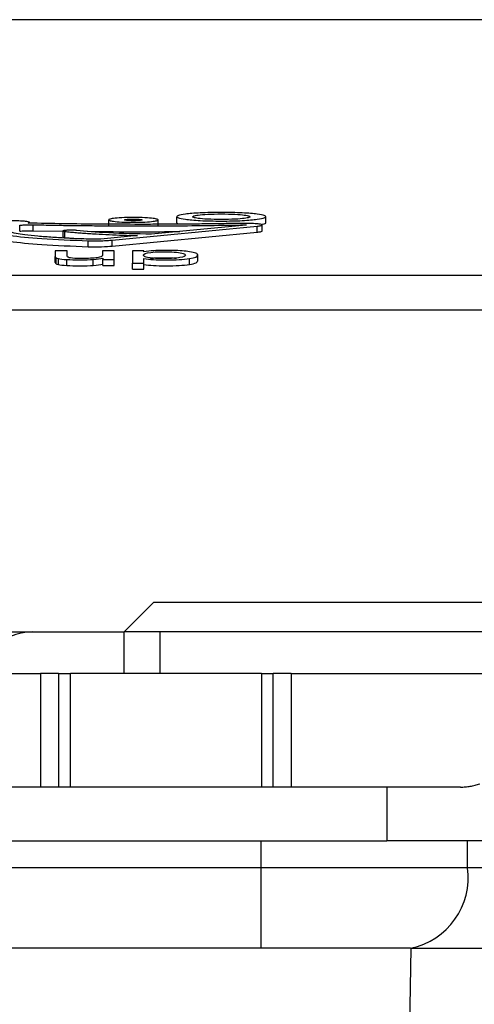
# Model space of a CAD drawing. Units: millimetres. Extents: x 0 to 420, y 0 to 297.
# Drawn here: x 157 to 165, y 248 to 264 of the extents above; entities that cross this region are included whole.
import ezdxf

# ---------------------------------------------------------------- set-up
doc = ezdxf.new("R2010")
doc.units = ezdxf.units.MM

msp = doc.modelspace()

# ---------------------------------------------------------------- linework, layer by layer
at = {"color": 7, "linetype": 'Continuous'}
for p, q in [((166.497, 264.301), (145.297, 264.301)), ((166.497, 264.297), (145.297, 264.297)), ((158.688, 260.848), (158.688, 260.948)), ((159.515, 260.848), (159.515, 260.948)), ((159.828, 260.901), (159.828, 261.001)), ((161.324, 260.901), (161.324, 261.001)), ((157.197, 260.758), (157.197, 260.858)), ((157.42, 260.766), (157.42, 260.865)), ((157.42, 260.766), (157.924, 260.761)), ((157.922, 260.762), (157.922, 260.663)), ((157.955, 260.654), (157.955, 260.754)), ((157.977, 260.772), (157.974, 260.772)), ((158.746, 260.609), (161.175, 260.842)), ((160.987, 260.861), (159.407, 260.709)), ((161.175, 260.743), (161.175, 260.842)), ((161.26, 260.761), (161.26, 260.861)), ((157.955, 260.654), (158.238, 260.631)), ((158.346, 260.499), (158.346, 260.598)), ((159.171, 260.686), (158.558, 260.627)), ((158.746, 260.509), (161.175, 260.743)), ((158.746, 260.509), (158.746, 260.609)), ((157.794, 260.432), (157.794, 260.335)), ((157.994, 260.432), (157.794, 260.432)), ((157.994, 260.34), (157.994, 260.432)), ((158.582, 260.432), (158.582, 260.351)), ((158.78, 260.432), (158.582, 260.432)), ((158.78, 260.282), (158.78, 260.432)), ((159.28, 260.432), (159.086, 260.432)), ((159.086, 260.432), (159.086, 260.222)), ((159.28, 260.411), (159.28, 260.432)), ((157.794, 260.236), (157.794, 260.335)), ((157.806, 260.212), (157.806, 260.312)), ((157.845, 260.199), (157.845, 260.299)), ((157.986, 260.184), (157.986, 260.284)), ((158.431, 260.186), (158.431, 260.285)), ((158.591, 260.305), (158.591, 260.282)), ((158.591, 260.282), (158.78, 260.282)), ((158.591, 260.183), (158.591, 260.282)), ((158.78, 260.183), (158.78, 260.282)), ((159.28, 260.222), (159.28, 260.301)), ((160.04, 260.2), (160.04, 260.299)), ((160.182, 260.258), (160.182, 260.358)), ((158.591, 260.183), (158.78, 260.183)), ((159.086, 260.222), (159.28, 260.222)), ((159.086, 260.123), (159.086, 260.222)), ((159.086, 260.123), (159.28, 260.123)), ((159.28, 260.123), (159.28, 260.222)), ((145.297, 260.019), (166.497, 260.019)), ((145.297, 259.44), (166.497, 259.44)), ((159.447, 254.547), (158.947, 254.047)), ((159.447, 254.547), (167.947, 254.547)), ((157.01, 254.047), (157.411, 254.047)), ((157.411, 254.047), (158.947, 254.047)), ((158.947, 253.347), (158.947, 254.047)), ((159.547, 254.047), (158.947, 254.047)), ((159.547, 254.047), (159.547, 253.347)), ((167.847, 254.047), (159.547, 254.047)), ((152.298, 253.347), (157.547, 253.347)), ((157.547, 253.347), (157.547, 251.447)), ((157.847, 253.347), (157.547, 253.347)), ((157.847, 253.347), (157.847, 251.447)), ((157.847, 253.347), (158.047, 253.347)), ((158.047, 251.447), (158.047, 253.347)), ((161.247, 253.347), (158.047, 253.347)), ((161.247, 253.347), (161.247, 251.447)), ((161.247, 253.347), (161.447, 253.347)), ((161.447, 251.447), (161.447, 253.347)), ((161.747, 253.347), (161.447, 253.347)), ((161.747, 253.347), (161.747, 251.447)), ((161.747, 253.347), (166.995, 253.347)), ((157.547, 251.447), (154.397, 251.447)), ((157.847, 251.447), (157.547, 251.447)), ((158.047, 251.447), (157.847, 251.447)), ((161.247, 251.447), (158.047, 251.447)), ((161.447, 251.447), (161.247, 251.447)), ((161.747, 251.447), (161.447, 251.447)), ((164.582, 251.447), (161.747, 251.447)), ((163.347, 251.447), (163.347, 250.547)), ((155.947, 250.547), (163.347, 250.547)), ((161.236, 250.547), (161.236, 250.097)), ((165.347, 250.547), (163.347, 250.547)), ((164.701, 250.097), (164.701, 250.547)), ((161.236, 250.097), (128.057, 250.097)), ((161.236, 250.097), (161.236, 248.747)), ((164.701, 250.097), (161.236, 250.097)), ((168.211, 250.097), (164.701, 250.097)), ((161.236, 248.747), (128.057, 248.747)), ((163.746, 248.747), (161.236, 248.747)), ((163.736, 247.447), (163.755, 248.747)), ((163.746, 248.747), (167.257, 248.747))]:
    msp.add_line(p, q, dxfattribs=at)
for centre, radius, start, end in [((157.416, 253.118), 0.928, 90.2677, 136.8014), ((163.507, 249.928), 1.205, 281.4218, 8.0495)]:
    msp.add_arc(centre, radius, start, end, dxfattribs=at)
for points, knots in [([(157.341, 260.893), (157.346, 260.895), (157.357, 260.898), (157.362, 260.902), (157.361, 260.908), (157.342, 260.915), (157.292, 260.923), (157.209, 260.93), (157.115, 260.932), (157.033, 260.932), (156.974, 260.931), (156.92, 260.929), (156.889, 260.926), (156.874, 260.925)], [0, 0, 0, 0, 0.058933, 0.116839, 0.175523, 0.279966, 0.386918, 0.527432, 0.68647, 0.766835, 0.84993, 0.925278, 1, 1, 1, 1]), ([(159.515, 260.948), (159.515, 260.951), (159.511, 260.955), (159.486, 260.963), (159.466, 260.967), (159.399, 260.976), (159.353, 260.98), (159.239, 260.986), (159.171, 260.988), (159.033, 260.988), (158.964, 260.986), (158.85, 260.98), (158.804, 260.976), (158.738, 260.967), (158.717, 260.963), (158.693, 260.955), (158.688, 260.951), (158.688, 260.948)], [0, 0, 0, 0, 0.125, 0.125, 0.25, 0.25, 0.375, 0.375, 0.5, 0.5, 0.625, 0.625, 0.75, 0.75, 0.875, 0.875, 1, 1, 1, 1]), ([(158.688, 260.948), (158.688, 260.944), (158.693, 260.941), (158.717, 260.932), (158.738, 260.928), (158.804, 260.919), (158.85, 260.915), (158.964, 260.909), (159.033, 260.908), (159.171, 260.908), (159.239, 260.909), (159.353, 260.915), (159.399, 260.919), (159.466, 260.928), (159.486, 260.932), (159.511, 260.941), (159.515, 260.944), (159.515, 260.948)], [0, 0, 0, 0, 0.125, 0.125, 0.25, 0.25, 0.375, 0.375, 0.5, 0.5, 0.625, 0.625, 0.75, 0.75, 0.875, 0.875, 1, 1, 1, 1]), ([(158.955, 260.948), (158.955, 260.95), (158.961, 260.953), (159.008, 260.959), (159.053, 260.962), (159.151, 260.962), (159.196, 260.959), (159.242, 260.953), (159.248, 260.95), (159.248, 260.948)], [0, 0, 0, 0, 0.25, 0.25, 0.5, 0.5, 0.75, 0.75, 1, 1, 1, 1]), ([(159.248, 260.948), (159.248, 260.945), (159.242, 260.942), (159.196, 260.936), (159.151, 260.933), (159.053, 260.933), (159.008, 260.936), (158.961, 260.942), (158.955, 260.945), (158.955, 260.948)], [0, 0, 0, 0, 0.25, 0.25, 0.5, 0.5, 0.75, 0.75, 1, 1, 1, 1]), ([(161.324, 261.001), (161.324, 261.007), (161.316, 261.013), (161.272, 261.028), (161.234, 261.036), (161.114, 261.052), (161.031, 261.059), (160.824, 261.07), (160.7, 261.073), (160.451, 261.073), (160.327, 261.07), (160.12, 261.059), (160.037, 261.052), (159.917, 261.036), (159.88, 261.028), (159.835, 261.013), (159.828, 261.007), (159.828, 261.001)], [0, 0, 0, 0, 0.125, 0.125, 0.25, 0.25, 0.375, 0.375, 0.5, 0.5, 0.625, 0.625, 0.75, 0.75, 0.875, 0.875, 1, 1, 1, 1]), ([(159.828, 261.001), (159.828, 260.994), (159.835, 260.988), (159.88, 260.973), (159.917, 260.965), (160.037, 260.95), (160.12, 260.942), (160.327, 260.931), (160.451, 260.928), (160.7, 260.928), (160.824, 260.931), (161.031, 260.942), (161.114, 260.95), (161.234, 260.965), (161.272, 260.973), (161.316, 260.988), (161.324, 260.994), (161.324, 261.001)], [0, 0, 0, 0, 0.125, 0.125, 0.25, 0.25, 0.375, 0.375, 0.5, 0.5, 0.625, 0.625, 0.75, 0.75, 0.875, 0.875, 1, 1, 1, 1]), ([(160.094, 261.001), (160.094, 261.005), (160.099, 261.009), (160.128, 261.018), (160.152, 261.023), (160.229, 261.033), (160.283, 261.038), (160.416, 261.045), (160.495, 261.047), (160.656, 261.047), (160.736, 261.045), (160.869, 261.038), (160.922, 261.033), (160.999, 261.023), (161.023, 261.018), (161.052, 261.009), (161.057, 261.005), (161.057, 261.001)], [0, 0, 0, 0, 0.125, 0.125, 0.25, 0.25, 0.375, 0.375, 0.5, 0.5, 0.625, 0.625, 0.75, 0.75, 0.875, 0.875, 1, 1, 1, 1]), ([(161.057, 261.001), (161.057, 260.997), (161.052, 260.992), (161.023, 260.983), (160.999, 260.978), (160.922, 260.968), (160.869, 260.963), (160.736, 260.956), (160.656, 260.954), (160.495, 260.954), (160.416, 260.956), (160.283, 260.963), (160.229, 260.968), (160.152, 260.978), (160.128, 260.983), (160.099, 260.992), (160.094, 260.997), (160.094, 261.001)], [0, 0, 0, 0, 0.125, 0.125, 0.25, 0.25, 0.375, 0.375, 0.5, 0.5, 0.625, 0.625, 0.75, 0.75, 0.875, 0.875, 1, 1, 1, 1]), ([(156.635, 260.816), (156.645, 260.797), (156.67, 260.752), (156.995, 260.687), (157.568, 260.628), (158.075, 260.609), (158.346, 260.598)], [0, 0, 0, 0, 0.1829784, 0.4476951, 0.7045907, 1, 1, 1, 1]), ([(158.416, 260.623), (158.369, 260.625), (158.274, 260.627), (158.137, 260.633), (158.004, 260.639), (157.876, 260.646), (157.703, 260.657), (157.496, 260.674), (157.29, 260.697), (157.13, 260.721), (157.02, 260.745), (156.944, 260.769), (156.919, 260.784), (156.907, 260.792)], [0, 0, 0, 0, 0.062781, 0.124908, 0.186668, 0.248348, 0.310239, 0.446794, 0.582121, 0.696729, 0.810803, 0.905783, 1, 1, 1, 1]), ([(157.197, 260.858), (157.206, 260.859), (157.223, 260.861), (157.255, 260.863), (157.298, 260.865), (157.355, 260.866), (157.398, 260.866), (157.42, 260.865)], [0, 0, 0, 0, 0.154314, 0.308711, 0.467709, 0.732986, 1, 1, 1, 1]), ([(157.197, 260.758), (157.219, 260.761), (157.252, 260.763), (157.331, 260.766), (157.377, 260.767), (157.42, 260.766)], [0, 0, 0, 0, 0.5, 0.5, 1, 1, 1, 1]), ([(160.918, 260.889), (160.819, 260.887), (160.621, 260.884), (160.324, 260.88), (160.025, 260.876), (159.726, 260.874), (159.426, 260.873), (159.026, 260.873), (158.527, 260.875), (157.93, 260.882), (157.538, 260.89), (157.341, 260.893)], [0, 0, 0, 0, 0.083614, 0.167027, 0.250324, 0.33359, 0.416912, 0.500373, 0.667075, 0.833391, 1, 1, 1, 1]), ([(157.42, 260.865), (157.518, 260.864), (157.713, 260.86), (158.007, 260.855), (158.302, 260.852), (158.599, 260.849), (158.896, 260.848), (159.292, 260.847), (159.788, 260.848), (160.381, 260.854), (160.773, 260.86), (160.969, 260.864)], [0, 0, 0, 0, 0.0834135, 0.1666784, 0.2498731, 0.3330762, 0.4163663, 0.4998218, 0.6664348, 0.8329504, 1, 1, 1, 1]), ([(157.974, 260.772), (157.936, 260.769), (157.924, 260.766), (157.922, 260.762), (157.923, 260.76), (157.932, 260.757), (157.94, 260.755), (157.955, 260.754)], [0, 0, 0, 0, 0.5, 0.5, 0.75, 0.75, 1, 1, 1, 1]), ([(157.955, 260.754), (157.985, 260.751), (158.047, 260.744), (158.146, 260.735), (158.251, 260.726), (158.361, 260.719), (158.508, 260.71), (158.696, 260.7), (158.929, 260.691), (159.09, 260.688), (159.171, 260.686)], [0, 0, 0, 0, 0.093782, 0.187541, 0.281645, 0.376456, 0.472331, 0.647463, 0.822656, 1, 1, 1, 1]), ([(158.156, 260.771), (158.148, 260.771), (158.133, 260.773), (158.104, 260.774), (158.066, 260.775), (158.029, 260.775), (157.998, 260.774), (157.984, 260.773), (157.977, 260.772)], [0, 0, 0, 0, 0.160224, 0.319922, 0.488253, 0.751912, 0.876, 1, 1, 1, 1]), ([(159.407, 260.709), (159.151, 260.711), (158.903, 260.719), (158.476, 260.741), (158.297, 260.755), (158.156, 260.771)], [0, 0, 0, 0, 0.5, 0.5, 1, 1, 1, 1]), ([(158.329, 260.757), (158.617, 260.752), (159.134, 260.744), (159.653, 260.751), (159.882, 260.754)], [0, 0, 0, 0, 0.556739, 1, 1, 1, 1]), ([(159.828, 260.901), (159.829, 260.897), (159.831, 260.889), (159.856, 260.882), (159.865, 260.88)], [0, 0, 0, 0, 0.599894, 1, 1, 1, 1]), ([(161.175, 260.842), (161.188, 260.844), (161.214, 260.846), (161.24, 260.851), (161.264, 260.859), (161.258, 260.869), (161.211, 260.878), (161.139, 260.885), (161.055, 260.889), (160.978, 260.89), (160.938, 260.889), (160.918, 260.889)], [0, 0, 0, 0, 0.079169, 0.156263, 0.234796, 0.411755, 0.535351, 0.666404, 0.826827, 0.913774, 1, 1, 1, 1]), ([(160.969, 260.864), (160.972, 260.864), (160.977, 260.864), (160.986, 260.863), (160.993, 260.863), (160.994, 260.861), (160.99, 260.861), (160.987, 260.861)], [0, 0, 0, 0, 0.160332, 0.3238611, 0.5848818, 0.7774432, 1, 1, 1, 1]), ([(161.175, 260.743), (161.195, 260.745), (161.232, 260.749), (161.256, 260.756), (161.257, 260.76), (161.258, 260.761)], [0, 0, 0, 0, 0.445157, 0.808364, 1, 1, 1, 1]), ([(161.247, 260.87), (161.253, 260.871), (161.287, 260.877), (161.315, 260.887), (161.321, 260.897), (161.324, 260.901)], [0, 0, 0, 0, 0.120123, 0.597029, 1, 1, 1, 1]), ([(156.635, 260.716), (156.645, 260.698), (156.67, 260.652), (156.995, 260.587), (157.568, 260.528), (158.075, 260.509), (158.346, 260.499)], [0, 0, 0, 0, 0.1829784, 0.4476951, 0.7045907, 1, 1, 1, 1]), ([(157.923, 260.663), (157.923, 260.663), (157.922, 260.662), (157.925, 260.66), (157.934, 260.657), (157.948, 260.655), (157.955, 260.654)], [0, 0, 0, 0, 0.028979, 0.296442, 0.618228, 1, 1, 1, 1]), ([(158.346, 260.598), (158.365, 260.598), (158.401, 260.597), (158.457, 260.597), (158.513, 260.597), (158.583, 260.599), (158.666, 260.602), (158.72, 260.606), (158.746, 260.609)], [0, 0, 0, 0, 0.1305136, 0.2597252, 0.3897154, 0.5225283, 0.7611488, 1, 1, 1, 1]), ([(158.558, 260.627), (158.549, 260.626), (158.529, 260.625), (158.494, 260.623), (158.455, 260.623), (158.429, 260.623), (158.416, 260.623)], [0, 0, 0, 0, 0.23387, 0.477405, 0.736374, 1, 1, 1, 1]), ([(158.346, 260.499), (158.418, 260.497), (158.497, 260.497), (158.639, 260.501), (158.701, 260.505), (158.746, 260.509)], [0, 0, 0, 0, 0.5, 0.5, 1, 1, 1, 1]), ([(160.042, 260.415), (159.969, 260.426), (159.879, 260.433), (159.714, 260.437), (159.651, 260.437), (159.54, 260.436), (159.49, 260.434), (159.446, 260.431)], [0, 0, 0, 0, 0.5, 0.5, 0.75, 0.75, 1, 1, 1, 1]), ([(157.986, 260.284), (158.049, 260.28), (158.125, 260.278), (158.294, 260.279), (158.368, 260.281), (158.431, 260.285)], [0, 0, 0, 0, 0.5, 0.5, 1, 1, 1, 1]), ([(158.234, 260.301), (158.147, 260.301), (158.085, 260.304), (158.012, 260.315), (157.994, 260.325), (157.994, 260.34)], [0, 0, 0, 0, 0.5, 0.5, 1, 1, 1, 1]), ([(159.361, 260.314), (159.325, 260.32), (159.3, 260.327), (159.28, 260.341), (159.275, 260.346), (159.273, 260.358), (159.274, 260.363), (159.296, 260.389), (159.362, 260.404), (159.493, 260.412), (159.522, 260.413), (159.584, 260.414), (159.619, 260.414), (159.719, 260.414), (159.776, 260.411), (159.871, 260.402), (159.91, 260.395), (159.961, 260.379), (159.974, 260.37), (159.974, 260.359)], [0, 0, 0, 0, 0.125, 0.125, 0.1875, 0.1875, 0.25, 0.25, 0.5, 0.5, 0.5625, 0.5625, 0.625, 0.625, 0.75, 0.75, 0.875, 0.875, 1, 1, 1, 1]), ([(159.28, 260.301), (159.37, 260.285), (159.489, 260.278), (159.728, 260.277), (159.803, 260.279), (159.934, 260.286), (159.991, 260.292), (160.04, 260.299)], [0, 0, 0, 0, 0.5, 0.5, 0.75, 0.75, 1, 1, 1, 1]), ([(159.388, 260.303), (159.409, 260.306), (159.454, 260.311), (159.566, 260.315), (159.7, 260.315), (159.78, 260.31), (159.817, 260.307)], [0, 0, 0, 0, 0.201663, 0.416792, 0.723574, 1, 1, 1, 1]), ([(160.04, 260.299), (160.134, 260.314), (160.182, 260.333), (160.182, 260.369), (160.171, 260.38), (160.124, 260.4), (160.089, 260.408), (160.042, 260.415)], [0, 0, 0, 0, 0.5, 0.5, 0.75, 0.75, 1, 1, 1, 1]), ([(160.04, 260.2), (160.086, 260.209), (160.176, 260.228), (160.175, 260.248), (160.175, 260.258)], [0, 0, 0, 0, 0.512552, 1, 1, 1, 1]), ([(157.986, 260.184), (158.049, 260.181), (158.125, 260.179), (158.294, 260.179), (158.368, 260.181), (158.431, 260.186)], [0, 0, 0, 0, 0.5, 0.5, 1, 1, 1, 1]), ([(159.28, 260.201), (159.37, 260.186), (159.489, 260.179), (159.728, 260.178), (159.803, 260.18), (159.934, 260.187), (159.991, 260.192), (160.04, 260.2)], [0, 0, 0, 0, 0.5, 0.5, 0.75, 0.75, 1, 1, 1, 1]), ([(164.582, 251.447), (164.61, 251.447), (164.665, 251.449), (164.747, 251.459), (164.828, 251.476), (164.881, 251.493), (164.908, 251.501)], [0, 0, 0, 0, 0.251447, 0.500943, 0.749966, 1, 1, 1, 1])]:
    msp.add_open_spline(points, degree=3, knots=knots, dxfattribs=at)
for points in [[(159.446, 260.431), (159.385, 260.426), (159.329, 260.42), (159.28, 260.411)], [(157.794, 260.335), (157.794, 260.324), (157.798, 260.317), (157.806, 260.312)], [(157.806, 260.312), (157.814, 260.307), (157.827, 260.302), (157.845, 260.299)], [(157.845, 260.299), (157.878, 260.292), (157.925, 260.287), (157.986, 260.284)], [(158.494, 260.314), (158.435, 260.305), (158.348, 260.301), (158.234, 260.301)], [(158.431, 260.285), (158.496, 260.289), (158.55, 260.296), (158.591, 260.305)], [(158.582, 260.351), (158.582, 260.335), (158.553, 260.322), (158.494, 260.314)], [(159.624, 260.3), (159.508, 260.3), (159.42, 260.305), (159.361, 260.314)], [(159.883, 260.315), (159.822, 260.305), (159.736, 260.3), (159.624, 260.3)], [(159.974, 260.359), (159.974, 260.34), (159.944, 260.326), (159.883, 260.315)], [(157.794, 260.236), (157.794, 260.225), (157.798, 260.217), (157.806, 260.212)], [(157.806, 260.212), (157.814, 260.207), (157.827, 260.203), (157.845, 260.199)], [(157.845, 260.199), (157.878, 260.193), (157.925, 260.188), (157.986, 260.184)], [(158.431, 260.186), (158.496, 260.19), (158.55, 260.196), (158.591, 260.205)]]:
    msp.add_open_spline(points, degree=3, dxfattribs=at)

doc.saveas('drawing.dxf')
